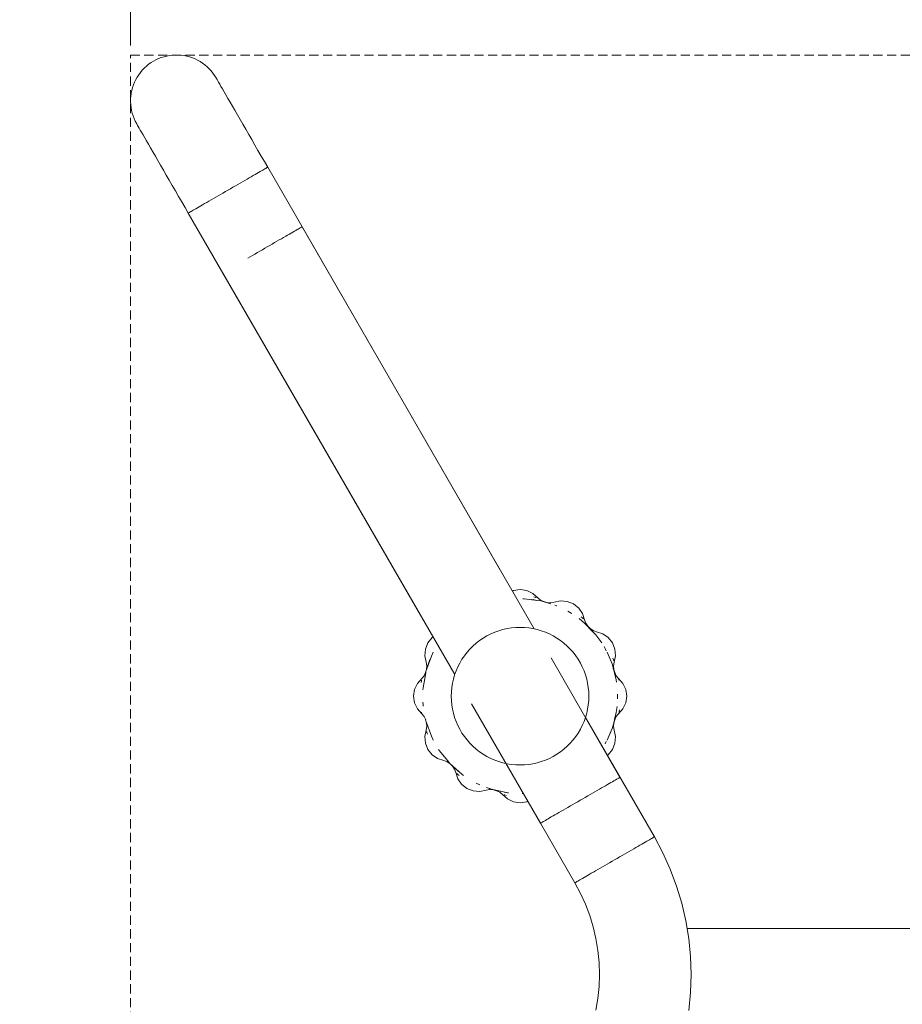
# Model space of a CAD drawing. Units: millimetres. Extents: x -10638 to -5806, y -5245 to 1511.
# Drawn here: x -8530 to -8145, y -3351 to -2922 of the extents above; entities that cross this region are included whole.
import ezdxf

# ---------------------------------------------------------------- set-up
doc = ezdxf.new("R2010")
doc.units = ezdxf.units.MM
doc.header["$MEASUREMENT"] = 0
doc.linetypes.add('Przerywana długa', pattern=[390, 250, -140])
doc.linetypes.add('Przerywana mała', pattern=[6, 4, -2])
for name, color, linetype, lineweight in [('2D - Ogólne_Nr_pióra__1', 7, 'Continuous', 13), ('Wnętrze - Umeblowanie_Nr_pióra__1', 7, 'Continuous', 13), ('Wymiarowanie - Ogólne_Nr_pióra__1', 7, 'Continuous', 13)]:
    doc.layers.add(name, color=color, linetype=linetype, lineweight=lineweight)
doc.layers.add('Wymiarowanie - Ogólne', color=7, linetype='Continuous')
doc.styles.add('GENERATED_STYLE_1', font='txt')
doc.dimstyles.new('GENERATED_STYLE__1', dxfattribs={"dimtxt": 150, "dimasz": 137.681159, "dimexe": 0.18, "dimexo": 10, "dimgap": 0.09, "dimtad": 1, "dimtih": 1, "dimtoh": 1, "dimdec": 0, "dimzin": 0, "dimdsep": 46, "dimtxsty": 'GENERATED_STYLE_1', "dimblk": 'ARROWHEAD_5', "dimblk1": 'ARROWHEAD_5', "dimblk2": 'ARROWHEAD_5', "dimcen": 0.09, "dimclrd": 7, "dimclre": 7, "dimclrt": 7, "dimadec": 0, "dimazin": 0, "dimtfac": 1, "dimtdec": 4, "dimtmove": 0, "dimatfit": 3, "dimfxl": 0, "dimtolj": 1, "dimtzin": 0, "dimarcsym": 0})
doc.dimstyles.new('GENERATED_STYLE__2', dxfattribs={"dimtxt": 150, "dimasz": 137.681159, "dimexe": 0.18, "dimexo": 10, "dimgap": 0.09, "dimtad": 1, "dimdec": 0, "dimzin": 0, "dimdsep": 46, "dimtxsty": 'GENERATED_STYLE_1', "dimblk": 'ARROWHEAD_5', "dimblk1": 'ARROWHEAD_5', "dimblk2": 'ARROWHEAD_5', "dimcen": 0.09, "dimclrd": 7, "dimclre": 7, "dimclrt": 7, "dimadec": 0, "dimazin": 0, "dimtfac": 1, "dimtdec": 4, "dimtmove": 0, "dimatfit": 3, "dimfxl": 0, "dimtolj": 1, "dimtzin": 0, "dimarcsym": 0})

# ---------------------------------------------------------------- blocks, each defined once
blk = doc.blocks.new('*D84')
at = {"layer": 'Wymiarowanie - Ogólne', "linetype": 'Continuous', "lineweight": 0, "true_color": 0x000000}
for points in [[(-8481.91, -2729.52), (-8341.96, -2767.02), (-8341.96, -2692.02)], [(-7306.24, -2729.52), (-7446.19, -2692.02), (-7446.19, -2767.02)]]:
    blk.add_hatch(color=18, dxfattribs=at).paths.add_polyline_path(points)
at = {"layer": 'Wymiarowanie - Ogólne_Nr_pióra__1', "linetype": 'Continuous'}
for p, q in [((-8481.91, -2932.88), (-8481.91, -2593.65)), ((-7306.24, -2932.88), (-7306.24, -2593.65)), ((-8481.91, -2729.52), (-8341.96, -2692.02)), ((-8341.96, -2692.02), (-8341.96, -2767.02)), ((-7306.24, -2729.52), (-7446.19, -2692.02)), ((-7446.19, -2767.02), (-7446.19, -2692.02)), ((-8481.91, -2729.52), (-8341.96, -2767.02)), ((-8341.96, -2729.52), (-7446.19, -2729.52)), ((-7306.24, -2729.52), (-7446.19, -2767.02))]:
    blk.add_line(p, q, dxfattribs=at)
at = {"layer": 'Wymiarowanie - Ogólne_Nr_pióra__1', "insert": (-8150.53, -2699.52), "char_height": 150, "attachment_point": 7, "style": 'GENERATED_STYLE_1'}
blk.add_mtext('\\A1;{\\fArial|b0|i0|c238|p38;1\xa0176}', dxfattribs=at)
blk = doc.blocks.new('ARROWHEAD_5')
at = {"color": 0, "linetype": 'Continuous', "lineweight": 0}
blk.add_line((0, 0), (-1, 0), dxfattribs=at)
blk.add_solid([(-1, 0.2679), (0, 0), (-1, -0.2679), (-1, 0.2679)], dxfattribs=at)
blk = doc.blocks.new('*D87')
at = {"layer": 'Wymiarowanie - Ogólne', "linetype": 'Continuous', "lineweight": 0, "true_color": 0x000000}
for points in [[(-9981.91, -2234.23), (-9841.96, -2271.73), (-9841.96, -2196.73)], [(-5806.24, -2234.23), (-5946.19, -2196.73), (-5946.19, -2271.73)]]:
    blk.add_hatch(color=18, dxfattribs=at).paths.add_polyline_path(points)
at = {"layer": 'Wymiarowanie - Ogólne_Nr_pióra__1', "linetype": 'Continuous'}
for p, q in [((-9981.91, -3209.37), (-9981.91, -2098.36)), ((-5806.24, -3483.01), (-5806.24, -2098.36)), ((-9981.91, -2234.23), (-9841.96, -2196.73)), ((-9841.96, -2196.73), (-9841.96, -2271.73)), ((-5806.24, -2234.23), (-5946.19, -2196.73)), ((-5946.19, -2271.73), (-5946.19, -2196.73)), ((-9981.91, -2234.23), (-9841.96, -2271.73)), ((-9841.96, -2234.23), (-5946.19, -2234.23)), ((-5806.24, -2234.23), (-5946.19, -2271.73))]:
    blk.add_line(p, q, dxfattribs=at)
at = {"layer": 'Wymiarowanie - Ogólne_Nr_pióra__1', "insert": (-8150.53, -2204.23), "char_height": 150, "attachment_point": 7, "style": 'GENERATED_STYLE_1'}
blk.add_mtext('\\A1;{\\fArial|b0|i0|c238|p38;4\xa0176}', dxfattribs=at)
blk = doc.blocks.new('*D88')
at = {"layer": 'Wymiarowanie - Ogólne', "linetype": 'Continuous', "lineweight": 0, "true_color": 0x000000}
for points in [[(-10160.99, -1442.88), (-10198.49, -1582.83), (-10123.49, -1582.83)], [(-10160.99, -5244.88), (-10123.49, -5104.93), (-10198.49, -5104.93)]]:
    blk.add_hatch(color=18, dxfattribs=at).paths.add_polyline_path(points)
at = {"layer": 'Wymiarowanie - Ogólne_Nr_pióra__1', "linetype": 'Continuous'}
for p, q in [((-7778.52, -1442.88), (-10296.86, -1442.88)), ((-10160.99, -1442.88), (-10198.49, -1582.83)), ((-10160.99, -1442.88), (-10123.49, -1582.83)), ((-10123.49, -1582.83), (-10198.49, -1582.83)), ((-10160.99, -5104.93), (-10160.99, -1582.83)), ((-10160.99, -5244.88), (-10198.49, -5104.93)), ((-10198.49, -5104.93), (-10123.49, -5104.93)), ((-10160.99, -5244.88), (-10123.49, -5104.93)), ((-7598.7, -5244.88), (-10296.86, -5244.88))]:
    blk.add_line(p, q, dxfattribs=at)
at = {"layer": 'Wymiarowanie - Ogólne_Nr_pióra__1', "insert": (-10190.99, -3600.34), "char_height": 150, "attachment_point": 7, "rotation": 90, "style": 'GENERATED_STYLE_1'}
blk.add_mtext('\\A1;{\\fArial|b0|i0|c238|p38;3\xa0802}', dxfattribs=at)

msp = doc.modelspace()

# ---------------------------------------------------------------- linework, layer by layer
at = {"layer": '2D - Ogólne_Nr_pióra__1', "linetype": 'Przerywana długa', "flags": 128}
msp.add_lwpolyline([(-8481.91, -1442.88), (-7306.24, -1442.88, -0.414214), (-5806.24, -2942.88), (-5806.24, -3744.88, -0.414214), (-7306.24, -5244.88), (-8481.91, -5244.88, -0.414214), (-9981.91, -3744.88), (-9981.91, -2942.88, -0.414214)], format="xyb", close=True, dxfattribs=at)
at = {"layer": '2D - Ogólne_Nr_pióra__1', "linetype": 'Przerywana mała', "flags": 128}
msp.add_lwpolyline([(-8481.9, -2937.08), (-7306.22, -2937.08), (-7306.22, -3739.08), (-8481.9, -3739.08)], close=True, dxfattribs=at)
at = {"layer": 'Wnętrze - Umeblowanie_Nr_pióra__1', "linetype": 'Continuous'}
for p, q in [((-8468.47, -2938.16), (-8467.27, -2937.79)), ((-8467.27, -2937.79), (-8466.05, -2937.49)), ((-8466.05, -2937.49), (-8464.81, -2937.27)), ((-8464.81, -2937.27), (-8463.57, -2937.12)), ((-8463.57, -2937.12), (-8462.31, -2937.06)), ((-8462.31, -2937.06), (-8461.06, -2937.07)), ((-8461.06, -2937.07), (-8459.8, -2937.16)), ((-8459.8, -2937.16), (-8458.56, -2937.33)), ((-8458.56, -2937.33), (-8457.33, -2937.58)), ((-8457.33, -2937.58), (-8456.11, -2937.9)), ((-8456.11, -2937.9), (-8454.92, -2938.31)), ((-8475.89, -2942.76), (-8474.96, -2941.91)), ((-8474.96, -2941.91), (-8473.98, -2941.12)), ((-8473.98, -2941.12), (-8472.96, -2940.39)), ((-8472.96, -2940.39), (-8471.89, -2939.73)), ((-8471.89, -2939.73), (-8470.79, -2939.14)), ((-8470.79, -2939.14), (-8469.64, -2938.61)), ((-8469.64, -2938.61), (-8468.47, -2938.16)), ((-8454.92, -2938.31), (-8453.76, -2938.78)), ((-8453.76, -2938.78), (-8452.63, -2939.33)), ((-8452.63, -2939.33), (-8451.53, -2939.94)), ((-8451.53, -2939.94), (-8450.48, -2940.63)), ((-8450.48, -2940.63), (-8449.47, -2941.38)), ((-8449.47, -2941.38), (-8448.51, -2942.19)), ((-8448.51, -2942.19), (-8447.6, -2943.06)), ((-8479, -2946.69), (-8478.32, -2945.64)), ((-8478.32, -2945.64), (-8477.57, -2944.63)), ((-8477.57, -2944.63), (-8476.76, -2943.67)), ((-8476.76, -2943.67), (-8475.89, -2942.76)), ((-8447.6, -2943.06), (-8446.75, -2943.98)), ((-8446.75, -2943.98), (-8445.96, -2944.96)), ((-8445.96, -2944.96), (-8445.23, -2945.98)), ((-8445.23, -2945.98), (-8444.57, -2947.05)), ((-8481.04, -2951.27), (-8480.64, -2950.08)), ((-8480.64, -2950.08), (-8480.16, -2948.92)), ((-8480.16, -2948.92), (-8479.62, -2947.79)), ((-8479.62, -2947.79), (-8479, -2946.69)), ((-8444.53, -2947.13), (-8444.57, -2947.05)), ((-8444.39, -2947.36), (-8444.53, -2947.13)), ((-8444.17, -2947.74), (-8444.39, -2947.36)), ((-8443.87, -2948.28), (-8444.17, -2947.74)), ((-8443.47, -2948.96), (-8443.87, -2948.28)), ((-8442.99, -2949.79), (-8443.47, -2948.96)), ((-8442.43, -2950.76), (-8442.99, -2949.79)), ((-8441.79, -2951.87), (-8442.43, -2950.76)), ((-8481.88, -2956.21), (-8481.78, -2954.96)), ((-8481.78, -2954.96), (-8481.61, -2953.72)), ((-8481.61, -2953.72), (-8481.36, -2952.48)), ((-8481.36, -2952.48), (-8481.04, -2951.27)), ((-8441.07, -2953.12), (-8441.79, -2951.87)), ((-8440.27, -2954.49), (-8441.07, -2953.12)), ((-8439.41, -2955.99), (-8440.27, -2954.49)), ((-8481.89, -2957.47), (-8481.88, -2956.21)), ((-8481.82, -2958.72), (-8481.89, -2957.47)), ((-8481.68, -2959.97), (-8481.82, -2958.72)), ((-8438.47, -2957.61), (-8439.41, -2955.99)), ((-8437.47, -2959.34), (-8438.47, -2957.61)), ((-8436.41, -2961.18), (-8437.47, -2959.34)), ((-8481.46, -2961.21), (-8481.68, -2959.97)), ((-8481.16, -2962.43), (-8481.46, -2961.21)), ((-8480.78, -2963.63), (-8481.16, -2962.43)), ((-8480.33, -2964.8), (-8480.78, -2963.63)), ((-8435.3, -2963.12), (-8436.41, -2961.18)), ((-8434.13, -2965.14), (-8435.3, -2963.12)), ((-8479.81, -2965.94), (-8480.33, -2964.8)), ((-8479.21, -2967.05), (-8479.81, -2965.94)), ((-8479.17, -2967.13), (-8479.21, -2967.05)), ((-8479.04, -2967.36), (-8479.17, -2967.13)), ((-8478.81, -2967.74), (-8479.04, -2967.36)), ((-8478.51, -2968.28), (-8478.81, -2967.74)), ((-8432.91, -2967.25), (-8434.13, -2965.14)), ((-8431.65, -2969.43), (-8432.91, -2967.25)), ((-8478.11, -2968.96), (-8478.51, -2968.28)), ((-8477.63, -2969.79), (-8478.11, -2968.96)), ((-8477.07, -2970.76), (-8477.63, -2969.79)), ((-8476.43, -2971.87), (-8477.07, -2970.76)), ((-8475.71, -2973.12), (-8476.43, -2971.87)), ((-8430.35, -2971.68), (-8431.65, -2969.43)), ((-8429.02, -2973.98), (-8430.35, -2971.68)), ((-8474.92, -2974.49), (-8475.71, -2973.12)), ((-8474.05, -2975.99), (-8474.92, -2974.49)), ((-8473.11, -2977.61), (-8474.05, -2975.99)), ((-8427.67, -2976.33), (-8429.02, -2973.98)), ((-8426.29, -2978.72), (-8427.67, -2976.33)), ((-8472.12, -2979.34), (-8473.11, -2977.61)), ((-8471.06, -2981.18), (-8472.12, -2979.34)), ((-8424.89, -2981.14), (-8426.29, -2978.72)), ((-8469.94, -2983.12), (-8471.06, -2981.18)), ((-8468.77, -2985.14), (-8469.94, -2983.12)), ((-8467.55, -2987.25), (-8468.77, -2985.14)), ((-8423.48, -2983.58), (-8424.89, -2981.14)), ((-8422.07, -2986.02), (-8423.48, -2983.58)), ((-8466.29, -2989.43), (-8467.55, -2987.25)), ((-8465, -2991.68), (-8466.29, -2989.43)), ((-8427.54, -2989.18), (-8428.35, -2989.65)), ((-8426.77, -2988.73), (-8427.54, -2989.18)), ((-8426.05, -2988.32), (-8426.77, -2988.73)), ((-8425.38, -2987.93), (-8426.05, -2988.32)), ((-8424.77, -2987.58), (-8425.38, -2987.93)), ((-8424.21, -2987.26), (-8424.77, -2987.58)), ((-8423.72, -2986.97), (-8424.21, -2987.26)), ((-8423.29, -2986.72), (-8423.72, -2986.97)), ((-8422.92, -2986.51), (-8423.29, -2986.72)), ((-8422.62, -2986.34), (-8422.92, -2986.51)), ((-8422.38, -2986.2), (-8422.62, -2986.34)), ((-8422.21, -2986.1), (-8422.38, -2986.2)), ((-8422.11, -2986.04), (-8422.21, -2986.1)), ((-8422.07, -2986.02), (-8422.11, -2986.04)), ((-8422.07, -2986.02), (-8320.8, -3161.43)), ((-8463.67, -2993.98), (-8465, -2991.68)), ((-8435.09, -2993.54), (-8436.15, -2994.15)), ((-8434.04, -2992.93), (-8435.09, -2993.54)), ((-8435.09, -2993.54), (-8435.06, -2993.52)), ((-8433.02, -2992.34), (-8434.04, -2992.93)), ((-8434.04, -2992.93), (-8434.02, -2992.92)), ((-8432.02, -2991.76), (-8433.02, -2992.34)), ((-8431.05, -2991.2), (-8432.02, -2991.76)), ((-8430.11, -2990.66), (-8431.05, -2991.2)), ((-8429.21, -2990.14), (-8430.11, -2990.66)), ((-8428.35, -2989.65), (-8429.21, -2990.14)), ((-8462.31, -2996.33), (-8463.67, -2993.98)), ((-8460.93, -2998.72), (-8462.31, -2996.33)), ((-8442.64, -2997.9), (-8443.7, -2998.51)), ((-8441.56, -2997.28), (-8442.64, -2997.9)), ((-8442.64, -2997.9), (-8442.62, -2997.88)), ((-8440.48, -2996.65), (-8441.56, -2997.28)), ((-8441.56, -2997.28), (-8441.54, -2997.26)), ((-8439.39, -2996.02), (-8440.48, -2996.65)), ((-8440.48, -2996.65), (-8440.46, -2996.64)), ((-8438.31, -2995.39), (-8439.39, -2996.02)), ((-8439.39, -2996.02), (-8439.37, -2996.01)), ((-8437.22, -2994.77), (-8438.31, -2995.39)), ((-8438.31, -2995.39), (-8438.28, -2995.38)), ((-8436.15, -2994.15), (-8437.22, -2994.77)), ((-8437.22, -2994.77), (-8437.2, -2994.76)), ((-8436.15, -2994.15), (-8436.13, -2994.14)), ((-8459.53, -3001.14), (-8460.93, -2998.72)), ((-8458.13, -3003.58), (-8459.53, -3001.14)), ((-8450.43, -3002.4), (-8449.57, -3001.9)), ((-8449.57, -3001.9), (-8448.67, -3001.38)), ((-8448.67, -3001.38), (-8447.74, -3000.84)), ((-8447.74, -3000.84), (-8446.77, -3000.28)), ((-8446.77, -3000.28), (-8445.77, -2999.7)), ((-8444.74, -2999.11), (-8445.77, -2999.7)), ((-8445.77, -2999.7), (-8445.75, -2999.69)), ((-8443.7, -2998.51), (-8444.74, -2999.11)), ((-8444.74, -2999.11), (-8444.72, -2999.1)), ((-8443.7, -2998.51), (-8443.68, -2998.5)), ((-8456.71, -3006.02), (-8458.13, -3003.58)), ((-8456.71, -3006.02), (-8456.68, -3006)), ((-8456.71, -3006.02), (-8355.47, -3181.38)), ((-8456.68, -3006), (-8456.58, -3005.94)), ((-8456.58, -3005.94), (-8456.41, -3005.85)), ((-8456.41, -3005.85), (-8456.17, -3005.71)), ((-8456.17, -3005.71), (-8455.87, -3005.53)), ((-8455.87, -3005.53), (-8455.5, -3005.32)), ((-8455.5, -3005.32), (-8455.06, -3005.07)), ((-8455.06, -3005.07), (-8454.57, -3004.79)), ((-8454.57, -3004.79), (-8454.02, -3004.47)), ((-8454.02, -3004.47), (-8453.41, -3004.11)), ((-8453.41, -3004.11), (-8452.74, -3003.73)), ((-8452.74, -3003.73), (-8452.02, -3003.31)), ((-8452.02, -3003.31), (-8451.25, -3002.87)), ((-8451.25, -3002.87), (-8450.43, -3002.4)), ((-8412.54, -3015.16), (-8413.35, -3015.63)), ((-8411.77, -3014.71), (-8412.54, -3015.16)), ((-8411.05, -3014.3), (-8411.77, -3014.71)), ((-8410.38, -3013.91), (-8411.05, -3014.3)), ((-8409.77, -3013.56), (-8410.38, -3013.91)), ((-8409.21, -3013.24), (-8409.77, -3013.56)), ((-8408.72, -3012.96), (-8409.21, -3013.24)), ((-8408.29, -3012.71), (-8408.72, -3012.96)), ((-8407.92, -3012.49), (-8408.29, -3012.71)), ((-8407.62, -3012.32), (-8407.92, -3012.49)), ((-8407.38, -3012.18), (-8407.62, -3012.32)), ((-8407.21, -3012.08), (-8407.38, -3012.18)), ((-8407.11, -3012.02), (-8407.21, -3012.08)), ((-8407.07, -3012), (-8407.11, -3012.02)), ((-8407.07, -3012), (-8305.8, -3187.41)), ((-8420.09, -3019.52), (-8421.15, -3020.13)), ((-8419.04, -3018.91), (-8420.09, -3019.52)), ((-8418.02, -3018.32), (-8419.04, -3018.91)), ((-8417.02, -3017.75), (-8418.02, -3018.32)), ((-8416.05, -3017.19), (-8417.02, -3017.75)), ((-8415.11, -3016.65), (-8416.05, -3017.19)), ((-8414.21, -3016.13), (-8415.11, -3016.65)), ((-8413.35, -3015.63), (-8414.21, -3016.13)), ((-8426.56, -3023.26), (-8427.64, -3023.88)), ((-8425.48, -3022.63), (-8426.56, -3023.26)), ((-8424.39, -3022), (-8425.48, -3022.63)), ((-8423.31, -3021.38), (-8424.39, -3022)), ((-8422.22, -3020.75), (-8423.31, -3021.38)), ((-8421.15, -3020.13), (-8422.22, -3020.75)), ((-8429.74, -3025.09), (-8430.77, -3025.68)), ((-8428.7, -3024.49), (-8429.74, -3025.09)), ((-8427.64, -3023.88), (-8428.7, -3024.49)), ((-8441.71, -3032), (-8340.47, -3207.36)), ((-8314.83, -3170.68), (-8315.32, -3170.91)), ((-8315.32, -3170.91), (-8315.32, -3170.91)), ((-8315.32, -3170.91), (-8315.32, -3170.91)), ((-8314.83, -3170.68), (-8314.84, -3170.68)), ((-8311.93, -3170.25), (-8314.83, -3170.68)), ((-8311.93, -3170.25), (-8309.02, -3170.68)), ((-8309.02, -3170.68), (-8306.36, -3171.94)), ((-8306.36, -3171.94), (-8304.26, -3173.86)), ((-8305.2, -3173.64), (-8305.96, -3173.48)), ((-8304.97, -3173.69), (-8305.2, -3173.64)), ((-8304.25, -3173.86), (-8304.39, -3173.83)), ((-8304.25, -3173.86), (-8303.06, -3174.9)), ((-8310.79, -3174.27), (-8310.12, -3174.29)), ((-8306.82, -3174.71), (-8310.12, -3174.29)), ((-8302.97, -3175.2), (-8306.82, -3174.71)), ((-8304.79, -3174.97), (-8306.81, -3174.56)), ((-8306.21, -3174.64), (-8304.83, -3174.96)), ((-8301.62, -3175.52), (-8303.06, -3174.9)), ((-8298.53, -3176.42), (-8302.97, -3175.2)), ((-8301.62, -3175.52), (-8300.8, -3175.78)), ((-8300.26, -3175.89), (-8301.09, -3175.72)), ((-8300.24, -3175.89), (-8300.89, -3175.77)), ((-8300.24, -3175.89), (-8300.26, -3175.89)), ((-8300.24, -3175.89), (-8298.68, -3176.08)), ((-8297.13, -3175.77), (-8298.68, -3176.08)), ((-8298.68, -3176.08), (-8298.68, -3176.08)), ((-8294.34, -3175.16), (-8297.13, -3175.77)), ((-8297.13, -3175.77), (-8297.13, -3175.77)), ((-8297.13, -3175.77), (-8297.13, -3175.77)), ((-8296.08, -3177.32), (-8296.88, -3177.07)), ((-8295.92, -3177.38), (-8296.08, -3177.32)), ((-8291.41, -3175.4), (-8294.34, -3175.16)), ((-8288.68, -3176.48), (-8291.41, -3175.4)), ((-8288.68, -3176.48), (-8286.38, -3178.31)), ((-8286.38, -3178.31), (-8284.7, -3180.73)), ((-8291.11, -3179.7), (-8289.64, -3180.56)), ((-8289.43, -3180.69), (-8289.64, -3180.56)), ((-8284.65, -3182.68), (-8285.27, -3182.14)), ((-8284.7, -3180.73), (-8283.83, -3183.45)), ((-8284.34, -3182.97), (-8284.65, -3182.68)), ((-8315.74, -3186.99), (-8317.6, -3187.28)), ((-8313.87, -3186.81), (-8315.74, -3186.99)), ((-8311.98, -3186.75), (-8313.87, -3186.81)), ((-8310.1, -3186.81), (-8311.98, -3186.75)), ((-8308.22, -3186.99), (-8310.1, -3186.81)), ((-8306.36, -3187.28), (-8308.22, -3186.99)), ((-8286.19, -3182.93), (-8283.85, -3184.85)), ((-8280.2, -3188.65), (-8283.85, -3184.85)), ((-8283.82, -3183.46), (-8283.32, -3184.95)), ((-8282.37, -3186.21), (-8283.32, -3184.95)), ((-8282.37, -3186.21), (-8280.12, -3188.57)), ((-8281.68, -3186.93), (-8281.62, -3186.99)), ((-8281.6, -3187.02), (-8281.62, -3187)), ((-8281.37, -3187.21), (-8281.6, -3187.02)), ((-8352.2, -3193.5), (-8350.37, -3191.2)), ((-8350.37, -3191.2), (-8349.96, -3190.92)), ((-8350.37, -3191.2), (-8350.37, -3191.2)), ((-8326.44, -3190.46), (-8328.06, -3191.42)), ((-8324.76, -3189.61), (-8326.44, -3190.46)), ((-8323.03, -3188.86), (-8324.76, -3189.61)), ((-8321.25, -3188.22), (-8323.03, -3188.86)), ((-8319.44, -3187.69), (-8321.25, -3188.22)), ((-8317.6, -3187.28), (-8319.44, -3187.69)), ((-8304.52, -3187.69), (-8306.36, -3187.28)), ((-8302.71, -3188.22), (-8304.52, -3187.69)), ((-8300.94, -3188.86), (-8302.71, -3188.22)), ((-8299.21, -3189.61), (-8300.94, -3188.86)), ((-8297.53, -3190.46), (-8299.21, -3189.61)), ((-8295.91, -3191.42), (-8297.53, -3190.46)), ((-8281.37, -3187.21), (-8280.11, -3188.15)), ((-8280.21, -3188.48), (-8280.16, -3188.52)), ((-8278.86, -3190.05), (-8280.2, -3188.65)), ((-8278.62, -3188.66), (-8280.11, -3188.15)), ((-8276.33, -3193.53), (-8278.86, -3190.05)), ((-8275.9, -3189.53), (-8278.62, -3188.66)), ((-8273.49, -3191.2), (-8275.9, -3189.53)), ((-8271.66, -3193.5), (-8273.49, -3191.2)), ((-8352.2, -3193.5), (-8353.28, -3196.23)), ((-8332.52, -3194.88), (-8333.85, -3196.21)), ((-8331.11, -3193.64), (-8332.52, -3194.88)), ((-8329.62, -3192.48), (-8331.11, -3193.64)), ((-8328.06, -3191.42), (-8329.62, -3192.48)), ((-8294.35, -3192.48), (-8295.91, -3191.42)), ((-8292.86, -3193.64), (-8294.35, -3192.48)), ((-8291.45, -3194.88), (-8292.86, -3193.64)), ((-8290.11, -3196.21), (-8291.45, -3194.88)), ((-8275.37, -3195.07), (-8274.82, -3196.02)), ((-8271.66, -3193.5), (-8270.58, -3196.23)), ((-8353.28, -3196.23), (-8353.52, -3199.16)), ((-8353.52, -3199.16), (-8353.52, -3199.16)), ((-8353.52, -3199.16), (-8352.91, -3201.96)), ((-8350.65, -3199.24), (-8353.06, -3206.04)), ((-8350.65, -3199.24), (-8349.84, -3197.54)), ((-8336.25, -3199.12), (-8337.31, -3200.68)), ((-8335.1, -3197.63), (-8336.25, -3199.12)), ((-8333.85, -3196.21), (-8335.1, -3197.63)), ((-8288.87, -3197.63), (-8290.11, -3196.21)), ((-8287.71, -3199.12), (-8288.87, -3197.63)), ((-8286.65, -3200.68), (-8287.71, -3199.12)), ((-8274.37, -3197.03), (-8274.82, -3196.02)), ((-8274.03, -3197.52), (-8271.86, -3202.59)), ((-8272.85, -3200.27), (-8273.23, -3199.18)), ((-8270.34, -3199.16), (-8270.95, -3201.96)), ((-8270.58, -3196.23), (-8270.34, -3199.16)), ((-8352.91, -3201.96), (-8352.91, -3201.96)), ((-8352.91, -3201.96), (-8352.6, -3203.5)), ((-8352.79, -3205.06), (-8352.6, -3203.5)), ((-8351.3, -3200.74), (-8352.59, -3204.73)), ((-8339.13, -3203.98), (-8339.88, -3205.71)), ((-8338.27, -3202.3), (-8339.13, -3203.98)), ((-8337.31, -3200.68), (-8338.27, -3202.3)), ((-8298.47, -3200.1), (-8268.41, -3252.17)), ((-8285.69, -3202.3), (-8286.65, -3200.68)), ((-8284.84, -3203.98), (-8285.69, -3202.3)), ((-8284.09, -3205.71), (-8284.84, -3203.98)), ((-8270.81, -3206.62), (-8271.86, -3202.59)), ((-8271.27, -3200.88), (-8271.54, -3200.11)), ((-8271.14, -3201.29), (-8271.27, -3200.88)), ((-8270.94, -3201.97), (-8271.25, -3203.51)), ((-8271.06, -3205.08), (-8271.25, -3203.51)), ((-8354.82, -3209.07), (-8353.78, -3207.89)), ((-8353.15, -3206.59), (-8354.27, -3213.15)), ((-8353.16, -3206.44), (-8353.78, -3207.89)), ((-8353.09, -3206.25), (-8353.16, -3206.44)), ((-8353.06, -3206.04), (-8353.15, -3206.59)), ((-8353.07, -3206.11), (-8353.15, -3206.41)), ((-8353.15, -3206.41), (-8353.15, -3206.41)), ((-8353.07, -3206.11), (-8353.07, -3206.11)), ((-8353.07, -3206.11), (-8353.07, -3206.11)), ((-8353.07, -3206.11), (-8353.07, -3206.11)), ((-8352.79, -3205.06), (-8353.03, -3205.96)), ((-8353.03, -3205.96), (-8353.03, -3205.96)), ((-8353.03, -3205.96), (-8353.03, -3205.96)), ((-8353.03, -3205.96), (-8353.03, -3205.96)), ((-8352.79, -3205.06), (-8352.79, -3205.06)), ((-8340.51, -3207.48), (-8341.04, -3209.29)), ((-8339.88, -3205.71), (-8340.51, -3207.48)), ((-8283.45, -3207.48), (-8284.09, -3205.71)), ((-8282.93, -3209.29), (-8283.45, -3207.48)), ((-8270.7, -3206.42), (-8271.32, -3204.66)), ((-8271.08, -3205), (-8270.72, -3206.38)), ((-8270.83, -3205.97), (-8270.8, -3206.04)), ((-8270.04, -3209.57), (-8270.81, -3206.62)), ((-8270.71, -3206.41), (-8270.8, -3206.04)), ((-8270.72, -3206.38), (-8270.72, -3206.38)), ((-8270.71, -3206.38), (-8270.71, -3206.39)), ((-8270.08, -3207.88), (-8270.7, -3206.42)), ((-8269.04, -3209.05), (-8270.08, -3207.88)), ((-8358, -3213.84), (-8356.74, -3211.19)), ((-8356.74, -3211.19), (-8354.82, -3209.08)), ((-8355.04, -3210.03), (-8355.19, -3210.78)), ((-8354.99, -3209.79), (-8355.04, -3210.03)), ((-8341.45, -3211.13), (-8341.75, -3212.99)), ((-8341.04, -3209.29), (-8341.45, -3211.13)), ((-8282.51, -3211.13), (-8282.93, -3209.29)), ((-8282.22, -3212.99), (-8282.51, -3211.13)), ((-8269.87, -3210.62), (-8270.04, -3209.57)), ((-8267.12, -3211.19), (-8269.04, -3209.05)), ((-8268.91, -3209.62), (-8269, -3209.22)), ((-8268.87, -3209.79), (-8268.91, -3209.62)), ((-8265.86, -3213.84), (-8267.12, -3211.19)), ((-8358.43, -3216.75), (-8358, -3213.84)), ((-8358.43, -3216.75), (-8358, -3219.66)), ((-8354.34, -3214.04), (-8354.27, -3213.15)), ((-8341.92, -3214.87), (-8341.98, -3216.75)), ((-8341.98, -3216.75), (-8341.92, -3218.63)), ((-8341.75, -3212.99), (-8341.92, -3214.87)), ((-8282.04, -3214.87), (-8282.22, -3212.99)), ((-8281.98, -3216.75), (-8282.04, -3214.87)), ((-8282.04, -3218.63), (-8281.98, -3216.75)), ((-8269.44, -3215.94), (-8269.43, -3216.75)), ((-8269.44, -3217.89), (-8269.43, -3216.75)), ((-8265.43, -3216.75), (-8265.86, -3213.84)), ((-8265.43, -3216.75), (-8265.86, -3219.66)), ((-8358, -3219.66), (-8358, -3219.66)), ((-8358, -3219.66), (-8356.74, -3222.31)), ((-8354.35, -3219.36), (-8354.27, -3220.35)), ((-8354.2, -3221.16), (-8354.27, -3220.35)), ((-8341.92, -3218.63), (-8341.75, -3220.51)), ((-8341.75, -3220.51), (-8341.45, -3222.37)), ((-8333.1, -3220.13), (-8303.05, -3272.17)), ((-8282.51, -3222.37), (-8282.22, -3220.51)), ((-8282.22, -3220.51), (-8282.04, -3218.63)), ((-8269.67, -3221.27), (-8270.04, -3223.93)), ((-8265.86, -3219.66), (-8267.12, -3222.31)), ((-8356.74, -3222.31), (-8354.81, -3224.45)), ((-8354.99, -3223.71), (-8354.95, -3223.88)), ((-8354.95, -3223.88), (-8354.85, -3224.28)), ((-8354.81, -3224.45), (-8353.77, -3225.63)), ((-8353.77, -3225.63), (-8353.15, -3227.08)), ((-8341.45, -3222.37), (-8341.04, -3224.21)), ((-8341.04, -3224.21), (-8340.51, -3226.02)), ((-8283.45, -3226.02), (-8282.93, -3224.21)), ((-8282.93, -3224.21), (-8282.51, -3222.37)), ((-8270.81, -3226.88), (-8270.04, -3223.93)), ((-8270.7, -3227.06), (-8270.08, -3225.61)), ((-8269.04, -3224.43), (-8270.08, -3225.61)), ((-8267.12, -3222.31), (-8269.04, -3224.42)), ((-8268.87, -3223.71), (-8268.82, -3223.47)), ((-8268.82, -3223.47), (-8268.66, -3222.72)), ((-8353.19, -3226.92), (-8353.06, -3227.46)), ((-8353.06, -3227.46), (-8350.65, -3234.26)), ((-8353.03, -3227.54), (-8353.03, -3227.53)), ((-8353.03, -3227.54), (-8353.03, -3227.54)), ((-8353.03, -3227.54), (-8353.03, -3227.54)), ((-8352.77, -3228.5), (-8353.03, -3227.54)), ((-8352.91, -3231.53), (-8352.6, -3229.99)), ((-8352.79, -3228.43), (-8352.6, -3229.99)), ((-8340.51, -3226.02), (-8339.88, -3227.79)), ((-8339.88, -3227.79), (-8339.13, -3229.52)), ((-8339.13, -3229.52), (-8338.27, -3231.2)), ((-8285.69, -3231.2), (-8284.84, -3229.52)), ((-8284.84, -3229.52), (-8284.09, -3227.79)), ((-8284.09, -3227.79), (-8283.45, -3226.02)), ((-8283.47, -3226.08), (-8253.41, -3278.15)), ((-8270.7, -3227.06), (-8271.86, -3230.91)), ((-8271.07, -3228.44), (-8271.26, -3230)), ((-8270.95, -3231.54), (-8271.26, -3230)), ((-8271.07, -3228.44), (-8270.72, -3227.13)), ((-8270.8, -3227.46), (-8270.83, -3227.54)), ((-8270.8, -3227.46), (-8270.7, -3227.07)), ((-8353.52, -3234.34), (-8352.91, -3231.55)), ((-8352.91, -3231.55), (-8352.91, -3231.53)), ((-8352.71, -3232.21), (-8352.58, -3232.62)), ((-8352.58, -3232.62), (-8352.32, -3233.39)), ((-8349.83, -3235.98), (-8350.65, -3234.26)), ((-8350.62, -3234.32), (-8350.63, -3234.31)), ((-8338.27, -3231.2), (-8337.31, -3232.83)), ((-8337.31, -3232.83), (-8336.25, -3234.38)), ((-8287.71, -3234.38), (-8286.65, -3232.83)), ((-8286.65, -3232.83), (-8285.69, -3231.2)), ((-8271.86, -3230.91), (-8274.02, -3235.96)), ((-8272.85, -3233.23), (-8273.23, -3234.32)), ((-8272.56, -3232.76), (-8272.28, -3231.89)), ((-8270.34, -3234.34), (-8270.95, -3231.54)), ((-8353.28, -3237.27), (-8353.52, -3234.34)), ((-8352.2, -3240), (-8353.28, -3237.27)), ((-8336.25, -3234.38), (-8335.1, -3235.87)), ((-8335.1, -3235.87), (-8333.85, -3237.29)), ((-8333.85, -3237.29), (-8332.52, -3238.62)), ((-8332.52, -3238.62), (-8331.11, -3239.87)), ((-8292.86, -3239.87), (-8291.45, -3238.62)), ((-8291.45, -3238.62), (-8290.11, -3237.29)), ((-8290.11, -3237.29), (-8288.87, -3235.87)), ((-8288.87, -3235.87), (-8287.71, -3234.38)), ((-8274.87, -3237.57), (-8274.82, -3237.48)), ((-8274.82, -3237.48), (-8274.37, -3236.47)), ((-8271.66, -3240), (-8270.58, -3237.27)), ((-8270.58, -3237.27), (-8270.34, -3234.34)), ((-8352.2, -3240), (-8350.37, -3242.3)), ((-8350.37, -3242.3), (-8350.37, -3242.3)), ((-8350.37, -3242.3), (-8347.95, -3243.97)), ((-8347.52, -3239.97), (-8347.14, -3240.55)), ((-8347.14, -3240.55), (-8343.65, -3244.86)), ((-8331.11, -3239.87), (-8329.62, -3241.02)), ((-8329.62, -3241.02), (-8328.06, -3242.08)), ((-8328.06, -3242.08), (-8326.44, -3243.04)), ((-8297.53, -3243.04), (-8295.91, -3242.08)), ((-8295.91, -3242.08), (-8294.35, -3241.02)), ((-8294.35, -3241.02), (-8292.86, -3239.87)), ((-8273.49, -3242.3), (-8273.93, -3242.61)), ((-8271.66, -3240), (-8273.49, -3242.3)), ((-8347.95, -3243.97), (-8347.95, -3243.97)), ((-8347.95, -3243.97), (-8345.23, -3244.84)), ((-8345.23, -3244.84), (-8345.23, -3244.84)), ((-8345.23, -3244.84), (-8343.74, -3245.35)), ((-8342.85, -3245.86), (-8343.74, -3244.93)), ((-8342.48, -3246.29), (-8343.74, -3245.35)), ((-8343.65, -3245.02), (-8343.7, -3244.98)), ((-8343.65, -3244.86), (-8342.61, -3246.16)), ((-8338.86, -3249.62), (-8342.61, -3246.16)), ((-8342.61, -3246.16), (-8337.2, -3250.92)), ((-8342.48, -3246.29), (-8342.48, -3246.29)), ((-8342.48, -3246.29), (-8342.3, -3246.45)), ((-8342.3, -3246.45), (-8342.26, -3246.48)), ((-8342.26, -3246.48), (-8342.26, -3246.49)), ((-8342.26, -3246.48), (-8342.26, -3246.48)), ((-8342.23, -3246.51), (-8342.23, -3246.51)), ((-8342.23, -3246.51), (-8342.23, -3246.51)), ((-8341.48, -3247.29), (-8342.23, -3246.51)), ((-8326.44, -3243.04), (-8324.76, -3243.9)), ((-8324.76, -3243.9), (-8323.03, -3244.64)), ((-8323.03, -3244.64), (-8321.25, -3245.28)), ((-8321.25, -3245.28), (-8319.44, -3245.81)), ((-8319.44, -3245.81), (-8317.6, -3246.22)), ((-8318.1, -3246.11), (-8288.05, -3298.15)), ((-8317.6, -3246.22), (-8315.74, -3246.51)), ((-8315.74, -3246.51), (-8313.87, -3246.69)), ((-8313.87, -3246.69), (-8311.98, -3246.75)), ((-8311.98, -3246.75), (-8310.1, -3246.69)), ((-8310.1, -3246.69), (-8308.22, -3246.51)), ((-8308.22, -3246.51), (-8306.36, -3246.22)), ((-8306.36, -3246.22), (-8304.52, -3245.81)), ((-8304.52, -3245.81), (-8302.71, -3245.28)), ((-8302.71, -3245.28), (-8300.94, -3244.64)), ((-8300.94, -3244.64), (-8299.21, -3243.9)), ((-8299.21, -3243.9), (-8297.53, -3243.04)), ((-8341.48, -3247.29), (-8340.54, -3248.55)), ((-8340.03, -3250.04), (-8340.54, -3248.55)), ((-8339.15, -3252.77), (-8340.02, -3250.05)), ((-8339.52, -3250.53), (-8339.2, -3250.82)), ((-8339.2, -3250.82), (-8338.59, -3251.36)), ((-8336.65, -3251.32), (-8337.2, -3250.92)), ((-8337.48, -3255.19), (-8339.15, -3252.77)), ((-8337.48, -3255.19), (-8337.48, -3255.19)), ((-8335.18, -3257.02), (-8337.48, -3255.19)), ((-8331.14, -3254.66), (-8331.06, -3254.7)), ((-8329.49, -3255.45), (-8331.06, -3254.7)), ((-8274.69, -3255.8), (-8275.55, -3256.29)), ((-8273.88, -3255.32), (-8274.69, -3255.8)), ((-8273.11, -3254.88), (-8273.88, -3255.32)), ((-8272.39, -3254.46), (-8273.11, -3254.88)), ((-8271.72, -3254.08), (-8272.39, -3254.46)), ((-8271.11, -3253.73), (-8271.72, -3254.08)), ((-8270.55, -3253.41), (-8271.11, -3253.73)), ((-8270.06, -3253.12), (-8270.55, -3253.41)), ((-8269.63, -3252.87), (-8270.06, -3253.12)), ((-8269.26, -3252.66), (-8269.63, -3252.87)), ((-8268.96, -3252.48), (-8269.26, -3252.66)), ((-8268.72, -3252.35), (-8268.96, -3252.48)), ((-8268.55, -3252.25), (-8268.72, -3252.35)), ((-8268.45, -3252.19), (-8268.55, -3252.25)), ((-8268.41, -3252.17), (-8268.45, -3252.19)), ((-8335.18, -3257.02), (-8335.18, -3257.02)), ((-8335.18, -3257.02), (-8332.44, -3258.1)), ((-8332.44, -3258.1), (-8332.44, -3258.1)), ((-8332.44, -3258.1), (-8329.51, -3258.34)), ((-8329.51, -3258.34), (-8326.72, -3257.73)), ((-8326.72, -3257.73), (-8325.18, -3257.42)), ((-8326.58, -3256.64), (-8324.37, -3257.39)), ((-8325.33, -3257.08), (-8325.17, -3257.12)), ((-8325.18, -3257.42), (-8325.18, -3257.42)), ((-8323.62, -3257.61), (-8325.18, -3257.42)), ((-8324.37, -3257.39), (-8317.33, -3258.91)), ((-8323.62, -3257.61), (-8323.43, -3257.65)), ((-8319.94, -3258.34), (-8323.62, -3257.61)), ((-8322.24, -3257.98), (-8323.06, -3257.72)), ((-8322.24, -3257.98), (-8322.24, -3257.98)), ((-8322.24, -3257.98), (-8320.79, -3258.6)), ((-8320.79, -3258.6), (-8320.79, -3258.6)), ((-8319.61, -3259.64), (-8320.79, -3258.6)), ((-8319.94, -3258.35), (-8319.2, -3258.5)), ((-8319.61, -3259.64), (-8319.46, -3259.67)), ((-8319.6, -3259.64), (-8319.6, -3259.64)), ((-8317.49, -3261.56), (-8319.6, -3259.64)), ((-8318.9, -3258.57), (-8317.64, -3258.86)), ((-8318.89, -3259.81), (-8318.65, -3259.86)), ((-8318.65, -3259.86), (-8317.9, -3260.02)), ((-8317.33, -3258.91), (-8317.05, -3258.92)), ((-8317.17, -3258.91), (-8317.05, -3258.94)), ((-8311.12, -3259.24), (-8310.53, -3259.22)), ((-8281.42, -3259.68), (-8282.49, -3260.3)), ((-8280.38, -3259.08), (-8281.42, -3259.68)), ((-8279.36, -3258.49), (-8280.38, -3259.08)), ((-8278.36, -3257.91), (-8279.36, -3258.49)), ((-8277.39, -3257.35), (-8278.36, -3257.91)), ((-8276.45, -3256.81), (-8277.39, -3257.35)), ((-8275.55, -3256.29), (-8276.45, -3256.81)), ((-8317.49, -3261.56), (-8317.49, -3261.56)), ((-8314.83, -3262.82), (-8317.49, -3261.56)), ((-8314.83, -3262.82), (-8314.84, -3262.82)), ((-8311.93, -3263.25), (-8314.83, -3262.82)), ((-8311.93, -3263.25), (-8309.02, -3262.82)), ((-8309.02, -3262.82), (-8308.57, -3262.61)), ((-8288.98, -3264.04), (-8290.04, -3264.66)), ((-8287.9, -3263.42), (-8288.98, -3264.04)), ((-8286.82, -3262.8), (-8287.9, -3263.42)), ((-8285.73, -3262.17), (-8286.82, -3262.8)), ((-8284.64, -3261.54), (-8285.73, -3262.17)), ((-8283.56, -3260.92), (-8284.64, -3261.54)), ((-8282.49, -3260.3), (-8283.56, -3260.92)), ((-8296.77, -3268.54), (-8297.59, -3269.02)), ((-8295.91, -3268.05), (-8296.77, -3268.54)), ((-8295.01, -3267.53), (-8295.91, -3268.05)), ((-8294.08, -3266.99), (-8295.01, -3267.53)), ((-8293.11, -3266.43), (-8294.08, -3266.99)), ((-8292.11, -3265.85), (-8293.11, -3266.43)), ((-8291.08, -3265.26), (-8292.11, -3265.85)), ((-8290.04, -3264.66), (-8291.08, -3265.26)), ((-8303.02, -3272.15), (-8303.05, -3272.17)), ((-8302.92, -3272.09), (-8303.02, -3272.15)), ((-8302.75, -3271.99), (-8302.92, -3272.09)), ((-8302.51, -3271.86), (-8302.75, -3271.99)), ((-8302.21, -3271.68), (-8302.51, -3271.86)), ((-8301.84, -3271.47), (-8302.21, -3271.68)), ((-8301.4, -3271.22), (-8301.84, -3271.47)), ((-8300.91, -3270.93), (-8301.4, -3271.22)), ((-8300.36, -3270.61), (-8300.91, -3270.93)), ((-8299.74, -3270.26), (-8300.36, -3270.61)), ((-8299.08, -3269.88), (-8299.74, -3270.26)), ((-8298.36, -3269.46), (-8299.08, -3269.88)), ((-8297.59, -3269.02), (-8298.36, -3269.46)), ((-8258.88, -3281.31), (-8259.69, -3281.78)), ((-8258.11, -3280.86), (-8258.88, -3281.31)), ((-8257.39, -3280.45), (-8258.11, -3280.86)), ((-8256.72, -3280.06), (-8257.39, -3280.45)), ((-8256.11, -3279.71), (-8256.72, -3280.06)), ((-8255.55, -3279.39), (-8256.11, -3279.71)), ((-8255.06, -3279.1), (-8255.55, -3279.39)), ((-8254.63, -3278.85), (-8255.06, -3279.1)), ((-8254.26, -3278.64), (-8254.63, -3278.85)), ((-8253.96, -3278.46), (-8254.26, -3278.64)), ((-8253.72, -3278.33), (-8253.96, -3278.46)), ((-8253.55, -3278.23), (-8253.72, -3278.33)), ((-8253.45, -3278.17), (-8253.55, -3278.23)), ((-8253.41, -3278.15), (-8253.45, -3278.17)), ((-8249.71, -3285.08), (-8253.41, -3278.15)), ((-8266.42, -3285.66), (-8267.49, -3286.28)), ((-8265.38, -3285.06), (-8266.42, -3285.66)), ((-8264.36, -3284.47), (-8265.38, -3285.06)), ((-8263.36, -3283.89), (-8264.36, -3284.47)), ((-8262.39, -3283.33), (-8263.36, -3283.89)), ((-8261.45, -3282.79), (-8262.39, -3283.33)), ((-8260.55, -3282.27), (-8261.45, -3282.79)), ((-8259.69, -3281.78), (-8260.55, -3282.27)), ((-8246.47, -3292.23), (-8249.71, -3285.08)), ((-8273.98, -3290.02), (-8275.04, -3290.64)), ((-8272.9, -3289.4), (-8273.98, -3290.02)), ((-8271.82, -3288.78), (-8272.9, -3289.4)), ((-8270.73, -3288.15), (-8271.82, -3288.78)), ((-8269.64, -3287.52), (-8270.73, -3288.15)), ((-8268.56, -3286.9), (-8269.64, -3287.52)), ((-8267.49, -3286.28), (-8268.56, -3286.9)), ((-8280.91, -3294.03), (-8281.77, -3294.53)), ((-8280.01, -3293.51), (-8280.91, -3294.03)), ((-8279.08, -3292.97), (-8280.01, -3293.51)), ((-8278.11, -3292.41), (-8279.08, -3292.97)), ((-8277.11, -3291.83), (-8278.11, -3292.41)), ((-8276.08, -3291.24), (-8277.11, -3291.83)), ((-8275.04, -3290.64), (-8276.08, -3291.24)), ((-8243.7, -3299.58), (-8246.47, -3292.23)), ((-8288.02, -3298.13), (-8288.05, -3298.15)), ((-8285.59, -3302.77), (-8288.05, -3298.15)), ((-8287.92, -3298.07), (-8288.02, -3298.13)), ((-8287.75, -3297.97), (-8287.92, -3298.07)), ((-8287.51, -3297.84), (-8287.75, -3297.97)), ((-8287.21, -3297.66), (-8287.51, -3297.84)), ((-8286.84, -3297.45), (-8287.21, -3297.66)), ((-8286.4, -3297.2), (-8286.84, -3297.45)), ((-8285.91, -3296.91), (-8286.4, -3297.2)), ((-8285.36, -3296.59), (-8285.91, -3296.91)), ((-8284.74, -3296.24), (-8285.36, -3296.59)), ((-8284.08, -3295.86), (-8284.74, -3296.24)), ((-8283.36, -3295.44), (-8284.08, -3295.86)), ((-8282.59, -3295), (-8283.36, -3295.44)), ((-8281.77, -3294.53), (-8282.59, -3295)), ((-8283.42, -3307.54), (-8285.59, -3302.77)), ((-8241.42, -3307.09), (-8243.7, -3299.58)), ((-8239.64, -3314.74), (-8241.42, -3307.09)), ((-8281.58, -3312.44), (-8283.42, -3307.54)), ((-8280.06, -3317.45), (-8281.58, -3312.44)), ((-8238.36, -3322.49), (-8239.64, -3314.74)), ((-8278.87, -3322.54), (-8280.06, -3317.45)), ((-8239.08, -3318.14), (-8056.83, -3318.14)), ((-8278.02, -3327.71), (-8278.87, -3322.54)), ((-8237.59, -3330.3), (-8238.36, -3322.49)), ((-8277.51, -3332.92), (-8278.02, -3327.71)), ((-8277.33, -3338.15), (-8277.51, -3332.92)), ((-8237.33, -3338.15), (-8237.59, -3330.3)), ((-8237.38, -3336.87), (-8237.37, -3336.89)), ((-8237.37, -3336.89), (-8237.33, -3338.15)), ((-8277.51, -3343.38), (-8277.33, -3338.15)), ((-8237.59, -3346), (-8237.33, -3338.15)), ((-8237.37, -3339.41), (-8237.38, -3339.44)), ((-8237.33, -3338.15), (-8237.37, -3339.41)), ((-8278.02, -3348.59), (-8277.51, -3343.38)), ((-8238.36, -3353.81), (-8237.59, -3346)), ((-8278.87, -3353.76), (-8278.02, -3348.59))]:
    msp.add_line(p, q, dxfattribs=at)

# ---------------------------------------------------------------- dimensions: what is measured, and where the dimension line sits
at = {"layer": 'Wymiarowanie - Ogólne', "linetype": 'Continuous'}
dim = msp.add_linear_dim(base=(-10160.99, -1442.88), p1=(-7588.7, -5244.88), p2=(-7768.52, -1442.88), angle=90, dimstyle='GENERATED_STYLE__2', dxfattribs=at)
dim.commit()
dim.dimension.update_dxf_attribs({"geometry": '*D88', "text_midpoint": (-10265.99, -3343.88), "dimtype": 160, "text_rotation": 90})
for base, p1, p2, picture, middle in [((-5806.24, -2234.23), (-9981.91, -3219.37), (-5806.24, -3493.01), '*D87', (-7894.08, -2129.23)), ((-7306.24, -2729.52), (-8481.91, -2942.88), (-7306.24, -2942.88), '*D84', (-7894.08, -2624.52))]:
    dim = msp.add_linear_dim(base=base, p1=p1, p2=p2, dimstyle='GENERATED_STYLE__1', dxfattribs=at)
    dim.commit()
    dim.dimension.update_dxf_attribs({"geometry": picture, "text_midpoint": middle, "dimtype": 160})

doc.saveas('drawing.dxf')
